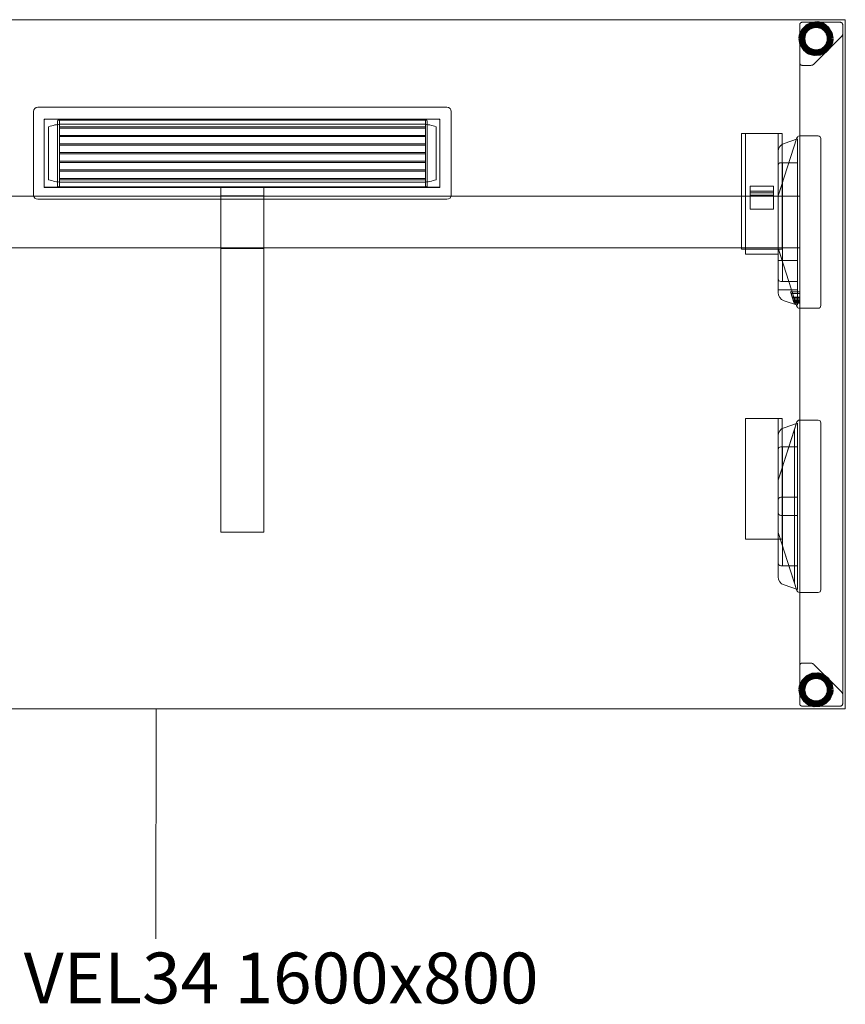
# Model space of a CAD drawing. Units: millimetres. Extents: x 22531 to 40127, y -26164 to 13589.
# Drawn here: x 26968 to 27927, y -18164 to -17020 of the extents above; entities that cross this region are included whole.
import ezdxf

# ---------------------------------------------------------------- set-up
doc = ezdxf.new("R2010")
doc.units = ezdxf.units.MM
for name, color, linetype, lineweight in [('3D_Brazo Soporte', 10, 'Continuous', 18), ('3D_Contera', 18, 'Continuous', 200), ('3D_Escuadra', 29, 'Continuous', 18), ('3D_Guia', 42, 'Continuous', 18), ('3D_Larguero', 45, 'Continuous', 18), ('3D_Pata Marco Cerrado', 52, 'Continuous', 18), ('3D_Tablero', 65, 'Continuous', 18), ('3D_Y Carcasa', 80, 'Continuous', 18), ('3D_Y Sombra', 81, 'Continuous', 18), ('Texto', 211, 'Continuous', 9)]:
    doc.layers.add(name, color=color, linetype=linetype, lineweight=lineweight)
doc.styles.add('Arial_2', font='arial.ttf', dxfattribs={"height": 59.011976})

# ---------------------------------------------------------------- blocks, each defined once
blk = doc.blocks.new('05-VP_SPINE_MESAS_RECTAS_APOYO INDEPENDIENTE_IZQUIERDA - VEL14 - VEL34 1600x800-1255853-Level 1')
at = {"layer": '3D_Brazo Soporte'}
for p, q in [((25, 205.1), (-25, 205.1)), ((-25, 204.1), (-25, 205.1)), ((-25, 205.1), (-25, 205.1)), ((-25, 205.1), (-25, 198.1)), ((-25, -193.5), (-25, 204.1)), ((-25, 198.1), (-25, 132)), ((25, 195.5), (-25, 195.5)), ((-25, 193.5), (-25, 195.5)), ((-25, 195.5), (-25, 195.5)), ((-25, 195.5), (-25, 193.5)), ((25, 198.1), (25, 205.1)), ((25, 205.1), (25, 205.1)), ((25, 205.1), (25, 204.1)), ((25, 204.1), (25, -193.5)), ((25, 132), (25, 198.1)), ((25, 193.5), (25, 195.5)), ((25, 195.5), (25, 195.5)), ((25, 195.5), (25, 193.5)), ((-25, 193.5), (-25, 136.5)), ((-25, 136.5), (-25, 193.5)), ((25, 193.5), (25, 136.5)), ((25, 136.5), (25, 193.5)), ((-25, 136.5), (-25, 134.5)), ((-25, 134.5), (-25, 136.5)), ((-25, 134.5), (25, 134.5)), ((-25, 134.5), (-25, 134.5)), ((-25, 132), (-25, 125)), ((25, 136.5), (25, 134.5)), ((25, 134.5), (25, 136.5)), ((25, 134.5), (25, 134.5)), ((25, 125), (25, 132)), ((-25, 125), (-25, 125)), ((-25, 125), (-25, 124.8)), ((-25, 124.8), (-25, 120.4)), ((-25, 120.4), (-25, 109.5)), ((25, 124.8), (25, 125)), ((25, 125), (25, 125)), ((25, 120.4), (25, 124.8)), ((25, 109.5), (25, 120.4)), ((-25, 109.5), (-25, -182.9)), ((25, -182.9), (25, 109.5)), ((-25, -182.9), (-25, -186.9)), ((25, -186.9), (25, -182.9)), ((-25, -186.9), (-25, -193.3)), ((-25, -193.3), (-25, -195)), ((-25, -195), (-25, -193.5)), ((25, -193.3), (25, -186.9)), ((25, -195), (25, -193.3)), ((25, -193.5), (25, -195)), ((-25, -195), (25, -195)), ((-25, -195), (-25, -195)), ((25, -195), (25, -195))]:
    blk.add_line(p, q, dxfattribs=at)
at = {"layer": '3D_Contera', "flags": 128}
for points in [[(683.9, 378), (682.7, 384.4), (679.4, 389.9), (674.2, 393.9), (668, 395.8), (661.5, 395.4), (655.6, 392.6), (651.1, 388), (648.5, 382), (648.1, 378)], [(648.1, 378), (649.3, 371.6), (652.6, 366.1), (657.8, 362.1), (664, 360.2), (670.5, 360.6), (676.4, 363.4), (680.9, 368), (683.5, 374), (683.9, 378)], [(683.9, -378), (682.7, -371.6), (679.4, -366.1), (674.2, -362.1), (668, -360.2), (661.5, -360.6), (655.6, -363.4), (651.1, -368), (648.5, -374), (648.1, -378)], [(648.1, -378), (649.3, -384.4), (652.6, -389.9), (657.8, -393.9), (664, -395.8), (670.5, -395.4), (676.4, -392.6), (680.9, -388), (683.5, -382), (683.9, -378)]]:
    blk.add_lwpolyline(points, dxfattribs=at)
at = {"layer": '3D_Contera'}
for centre, radius, start, end in [((666, 378), 17.5, 0, 180), ((666, 378), 15, 0, 180), ((666, 378), 17.5, 180, 0), ((666, 378), 15, 180, 0), ((666, -378), 17.5, 0, 180), ((666, -378), 15, 0, 180), ((666, -378), 17.5, 180, 0), ((666, -378), 15, 180, 0)]:
    blk.add_arc(centre, radius, start, end, dxfattribs=at)
at = {"layer": '3D_Escuadra'}
for p, q in [((668.5, 265), (646.7, 265)), ((646.7, 265), (647, 265)), ((647, 265), (647, 65)), ((650, 265), (647, 265)), ((647, 265), (647, 265)), ((668.5, 265), (650, 265)), ((643.8, 262.9), (622.1, 195.4)), ((622.1, 195.4), (643.8, 262.9)), ((644.5, 261.5), (628.8, 256.3)), ((628.8, 256.3), (644.5, 261.5)), ((644.5, 68.5), (644.5, 261.5)), ((644.5, 261.5), (644.5, 68.5)), ((644.5, 261.5), (644.5, 261.5)), ((671.5, 68), (671.5, 262)), ((671.5, 68), (671.5, 262)), ((622, 246.8), (622, 83.2)), ((622, 83.2), (622, 246.8)), ((622, 231), (622, 99)), ((622, 231), (622, 99)), ((644.5, 234), (625, 234)), ((625.5, 234), (625, 234)), ((627, 234), (625.5, 234)), ((627, 96), (627, 234)), ((627, 234), (644.5, 234)), ((627, 234), (627, 234)), ((644.5, 96), (644.5, 234)), ((644.5, 234), (644.5, 96)), ((644.5, 234), (644.5, 234)), ((622.1, 195.4), (627, 210.6)), ((625.5, 205.9), (622.1, 195.4)), ((627, 210.6), (627, 210.6)), ((627, 210.6), (627, 119.4)), ((622, 195), (622, 135)), ((647, 195), (622, 195)), ((647, 195), (622, 195)), ((622, 195), (622, 195)), ((622, 195), (622, 135)), ((622, 194.5), (622, 135.5)), ((622, 135.5), (622, 194.5)), ((622, 135.5), (622, 194.5)), ((622, 194.5), (622, 135.5)), ((647, 135), (647, 195)), ((647, 135), (647, 195)), ((647, 195), (647, 195)), ((622, 135), (647, 135)), ((622, 135), (647, 135)), ((622, 135), (622, 135)), ((622.1, 134.6), (643.8, 67.1)), ((643.8, 67.1), (622.1, 134.6)), ((622.1, 134.6), (625.5, 124.1)), ((627, 119.4), (622.1, 134.6)), ((647, 135), (647, 135)), ((622, 120.5), (622, 120.5)), ((622, 120.5), (622, 94.5)), ((622, 86.5), (622, 120.5)), ((644.5, 120.5), (622, 120.5)), ((622, 120.5), (644.5, 120.5)), ((627, 119.4), (627, 119.4)), ((644.5, 120.5), (644.5, 86.5)), ((644.5, 94.5), (644.5, 120.5)), ((644.5, 120.5), (644.5, 120.5)), ((622, 94.5), (622, 86.5)), ((625, 96), (644.5, 96)), ((625, 96), (625.5, 96)), ((625.5, 96), (627, 96)), ((644.5, 96), (627, 96)), ((627, 96), (627, 96)), ((644.5, 96), (644.5, 96)), ((644.5, 86.5), (644.5, 94.5)), ((622, 86.5), (622, 86.5)), ((622, 86.5), (644.5, 86.5)), ((638.4, 77.9), (636.5, 83.9)), ((636.5, 83.9), (647, 83.9)), ((636.5, 83.9), (637.1, 82)), ((637.1, 82), (647, 82)), ((637.1, 82), (638.5, 77.6)), ((644.5, 86.5), (644.5, 86.5)), ((647, 77.9), (647, 83.9)), ((647, 83.9), (647, 82)), ((647, 82), (647, 77.6)), ((628.8, 73.7), (644.5, 68.5)), ((644.5, 68.5), (628.8, 73.7)), ((638.8, 76.7), (638.4, 77.9)), ((638.4, 77.9), (647, 77.9)), ((638.5, 77.6), (647, 77.6)), ((638.5, 77.6), (638.7, 76.9)), ((638.7, 76.9), (647, 76.9)), ((638.7, 76.9), (640, 72.9)), ((639.8, 73.5), (638.8, 76.7)), ((638.8, 76.7), (647, 76.7)), ((640.7, 70.7), (639.4, 74.8)), ((639.4, 74.8), (647, 74.8)), ((639.4, 74.8), (639.8, 73.5)), ((639.8, 73.5), (647, 73.5)), ((640, 72.9), (647, 72.9)), ((640, 72.9), (640.4, 71.6)), ((647, 71.6), (640.4, 71.6)), ((640.4, 71.6), (640.7, 70.7)), ((640.7, 70.7), (647, 70.7)), ((647, 76.7), (647, 77.9)), ((647, 77.6), (647, 76.9)), ((647, 76.9), (647, 72.9)), ((647, 73.5), (647, 76.7)), ((647, 70.7), (647, 74.8)), ((647, 74.8), (647, 73.5)), ((647, 72.9), (647, 71.6)), ((647, 71.6), (647, 70.7)), ((644.5, 68.5), (644.5, 68.5)), ((646.7, 65), (668.5, 65)), ((647, 65), (646.7, 65)), ((647, 65), (647, 65)), ((647, 65), (650, 65)), ((650, 65), (668.5, 65)), ((643.8, -67.1), (622.1, -134.6)), ((644.5, -68.5), (628.8, -73.7)), ((628.8, -73.7), (644.5, -68.5)), ((643.8, -67.1), (641, -75.9)), ((644.5, -261.5), (644.5, -68.5)), ((644.5, -68.5), (644.5, -261.5)), ((644.5, -68.5), (644.5, -68.5)), ((668.5, -65), (646.7, -65)), ((647, -65), (646.7, -65)), ((650, -65), (647, -65)), ((647, -65), (647, -65)), ((647, -265), (647, -65)), ((668.5, -65), (650, -65)), ((671.5, -262), (671.5, -68)), ((671.5, -262), (671.5, -68)), ((641, -75.9), (622.1, -134.6)), ((641, -75.9), (641, -75.9)), ((641, -254.1), (641, -75.9)), ((641, -254.1), (641, -75.9)), ((622, -83.2), (622, -246.8)), ((622, -246.8), (622, -83.2)), ((622, -99), (622, -231)), ((622, -99), (622, -231)), ((644.5, -96), (625, -96)), ((625.5, -96), (625, -96)), ((627, -96), (625.5, -96)), ((627, -234), (627, -96)), ((627, -96), (644.5, -96)), ((627, -96), (627, -96)), ((644.5, -234), (644.5, -96)), ((644.5, -96), (644.5, -234)), ((644.5, -96), (644.5, -96)), ((622.1, -134.6), (627, -119.4)), ((625.5, -124.1), (622.1, -134.6)), ((627, -119.4), (627, -119.4)), ((627, -119.4), (627, -210.6)), ((622, -135.5), (622, -194.5)), ((622, -135.5), (622, -194.5)), ((622, -135.5), (622, -194.5)), ((622, -194.5), (622, -135.5)), ((622, -157.5), (622, -172.5)), ((622, -172.5), (622, -157.5)), ((644.5, -154.5), (625, -154.5)), ((625, -154.5), (644.5, -154.5)), ((644.5, -175.5), (644.5, -154.5)), ((644.5, -154.5), (644.5, -175.5)), ((644.5, -154.5), (644.5, -154.5)), ((625, -175.5), (644.5, -175.5)), ((644.5, -175.5), (625, -175.5)), ((644.5, -175.5), (644.5, -175.5)), ((622.1, -195.4), (643.8, -262.9)), ((622.1, -195.4), (625.5, -205.9)), ((627, -210.6), (622.1, -195.4)), ((622.1, -195.4), (641, -254.1)), ((627, -210.6), (627, -210.6)), ((625, -234), (644.5, -234)), ((625, -234), (625.5, -234)), ((625.5, -234), (627, -234)), ((644.5, -234), (627, -234)), ((627, -234), (627, -234)), ((644.5, -234), (644.5, -234)), ((628.8, -256.3), (644.5, -261.5)), ((644.5, -261.5), (628.8, -256.3)), ((641, -254.1), (641, -254.1)), ((641, -254.1), (643.8, -262.9)), ((644.5, -261.5), (644.5, -261.5)), ((646.7, -265), (668.5, -265)), ((646.7, -265), (647, -265)), ((647, -265), (647, -265)), ((647, -265), (650, -265)), ((650, -265), (668.5, -265))]:
    blk.add_line(p, q, dxfattribs=at)
at = {"layer": '3D_Escuadra', "flags": 128}
for points in [[(627, 210.6), (627, 210.5), (626.9, 210.3), (626.8, 209.9), (626.6, 209.5), (626.5, 208.9), (626.2, 208.2), (626, 207.5), (625.8, 206.7), (625.5, 205.9)], [(625.5, 124.1), (625.8, 123.3), (626, 122.5), (626.2, 121.8), (626.5, 121.1), (626.6, 120.5), (626.8, 120.1), (626.9, 119.7), (627, 119.5), (627, 119.4)], [(627, -119.4), (627, -119.5), (626.9, -119.7), (626.8, -120.1), (626.6, -120.5), (626.5, -121.1), (626.2, -121.8), (626, -122.5), (625.8, -123.3), (625.5, -124.1)], [(625.5, -205.9), (625.8, -206.7), (626, -207.5), (626.2, -208.2), (626.5, -208.9), (626.6, -209.5), (626.8, -209.9), (626.9, -210.3), (627, -210.5), (627, -210.6)]]:
    blk.add_lwpolyline(points, dxfattribs=at)
at = {"layer": '3D_Escuadra'}
for centre, radius, start, end in [((646.7, 262), 3, 90, 162.1811), ((646.7, 262), 3, 90, 162.1811), ((668.5, 262), 3, 0, 90), ((668.5, 262), 3, 360, 90), ((632, 246.8), 10, 108.4349, 180), ((632, 246.8), 10, 108.4349, 180), ((625, 231), 3, 90, 180), ((625, 231), 3, 90, 180), ((625, 194.5), 3, 162.1811, 180), ((625, 194.5), 3, 162.1811, 180), ((625, 194.5), 3, 162.1811, 180), ((625, 194.5), 3, 162.1811, 180), ((625, 135.5), 3, 180, 197.8189), ((625, 135.5), 3, 180, 197.8189), ((625, 135.5), 3, 180, 197.8189), ((625, 135.5), 3, 180, 197.8189), ((625, 99), 3, 180, 270), ((625, 99), 3, 180, 270), ((632, 83.2), 10, 180, 251.5651), ((632, 83.2), 10, 180, 251.5651), ((646.7, 68), 3, 197.8189, 270), ((646.7, 68), 3, 197.8189, 270), ((668.5, 68), 3, 270, 0), ((668.5, 68), 3, 270, 0), ((646.7, -68), 3, 90, 162.1811), ((646.7, -68), 3, 90, 162.1811), ((668.5, -68), 3, 360, 90), ((668.5, -68), 3, 0, 90), ((632, -83.2), 10, 108.4349, 180), ((632, -83.2), 10, 108.4349, 180), ((625, -99), 3, 90, 180), ((625, -99), 3, 90, 180), ((625, -135.5), 3, 162.1811, 180), ((625, -135.5), 3, 162.1811, 180), ((625, -135.5), 3, 162.1811, 180), ((625, -135.5), 3, 162.1811, 180), ((625, -157.5), 3, 90, 180), ((625, -157.5), 3, 90, 180), ((625, -172.5), 3, 180, 270), ((625, -172.5), 3, 180, 270), ((625, -194.5), 3, 180, 197.8189), ((625, -194.5), 3, 180, 197.8189), ((625, -194.5), 3, 180, 197.8189), ((625, -194.5), 3, 180, 197.8189), ((625, -231), 3, 180, 270), ((625, -231), 3, 180, 270), ((632, -246.8), 10, 180, 251.5651), ((632, -246.8), 10, 180, 251.5651), ((646.7, -262), 3, 197.8189, 270), ((646.7, -262), 3, 197.8189, 270), ((668.5, -262), 3, 270, 0), ((668.5, -262), 3, 270, 0)]:
    blk.add_arc(centre, radius, start, end, dxfattribs=at)
at = {"layer": '3D_Guia'}
for p, q in [((579.5, 267.7), (579.5, 133.7)), ((580.5, 267.7), (579.5, 267.7)), ((579.5, 267.7), (579.5, 267.7)), ((579.5, 267.7), (580.5, 267.7)), ((583.5, 267.7), (580.5, 267.7)), ((580.5, 267.7), (583, 267.7)), ((583, 267.7), (584, 267.7)), ((584, 267.7), (583.5, 267.7)), ((584, 267.7), (584, 133.7)), ((584, 133.7), (584, 267.7)), ((584, 267.7), (584, 267.7)), ((584, 267.7), (585, 267.7)), ((585, 267.7), (584, 267.7)), ((584, 267.7), (584, 267.7)), ((585, 267.7), (621, 267.7)), ((621, 267.7), (585, 267.7)), ((621, 267.7), (622, 267.7)), ((622, 267.7), (621, 267.7)), ((622, 267.7), (622, 133.7)), ((622, 133.7), (622, 267.7)), ((622, 267.7), (622, 267.7)), ((622, 267.7), (623, 267.7)), ((622.5, 267.7), (622, 267.7)), ((622, 267.7), (622, 267.7)), ((625.5, 267.7), (622.5, 267.7)), ((623, 267.7), (625.5, 267.7)), ((625.5, 267.7), (626.5, 267.7)), ((626.5, 267.7), (625.5, 267.7)), ((626.5, 133.7), (626.5, 267.7)), ((626.5, 267.7), (626.5, 267.7)), ((589.5, 206.9), (589.5, 179.9)), ((616.5, 206.9), (589.5, 206.9)), ((589.5, 206.9), (589.5, 206.9)), ((589.5, 206.9), (589.5, 200.9)), ((616.5, 206.9), (589.5, 206.9)), ((616.5, 179.9), (616.5, 206.9)), ((616.5, 200.9), (616.5, 206.9)), ((616.5, 206.9), (616.5, 206.9)), ((589.5, 200.9), (589.5, 198.9)), ((616.5, 200.9), (589.5, 200.9)), ((589.5, 198.9), (589.5, 196.2)), ((616.5, 198.9), (589.5, 198.9)), ((589.5, 196.2), (589.5, 196.2)), ((589.5, 196.2), (589.5, 179.9)), ((616.5, 196.2), (589.5, 196.2)), ((616.5, 196.2), (589.5, 196.2)), ((616.5, 198.9), (616.5, 200.9)), ((616.5, 196.2), (616.5, 198.9)), ((616.5, 179.9), (616.5, 196.2)), ((616.5, 196.2), (616.5, 196.2)), ((589.5, 179.9), (616.5, 179.9)), ((589.5, 179.9), (589.5, 179.9)), ((589.5, 179.9), (616.5, 179.9)), ((616.5, 179.9), (616.5, 179.9)), ((580.5, 133.7), (579.5, 133.7)), ((579.5, 133.7), (579.5, 133.7)), ((579.5, 133.7), (580.5, 133.7)), ((583, 133.7), (580.5, 133.7)), ((580.5, 133.7), (583.5, 133.7)), ((584, 133.7), (583, 133.7)), ((583.5, 133.7), (584, 133.7)), ((584, 133.7), (584, 127.7)), ((584, 133.7), (584, 133.7)), ((585, 133.7), (584, 133.7)), ((585, 133.7), (584, 133.7)), ((584, 133.7), (584, 133.7)), ((585, 127.7), (584, 127.7)), ((584, 127.7), (584, 127.7)), ((584, 127.7), (585, 127.7)), ((621, 133.7), (585, 133.7)), ((621, 133.7), (585, 133.7)), ((585, 127.7), (621, 127.7)), ((585, 127.7), (621, 127.7)), ((622, 133.7), (621, 133.7)), ((622, 133.7), (621, 133.7)), ((621, 127.7), (622, 127.7)), ((622, 127.7), (621, 127.7)), ((622, 127.7), (622, 133.7)), ((622, 133.7), (622.5, 133.7)), ((623, 133.7), (622, 133.7)), ((622, 133.7), (622, 133.7)), ((622, 133.7), (622, 133.7)), ((622, 127.7), (622, 127.7)), ((622.5, 133.7), (625.5, 133.7)), ((625.5, 133.7), (623, 133.7)), ((625.5, 133.7), (626.5, 133.7)), ((626.5, 133.7), (625.5, 133.7)), ((626.5, 133.7), (626.5, 133.7)), ((584, -63), (584, -203)), ((584, -63), (584, -63)), ((584, -63), (585, -63)), ((585, -63), (584, -63)), ((584, -63), (584, -63)), ((585, -63), (621, -63)), ((621, -63), (585, -63)), ((621, -63), (622, -63)), ((622, -63), (621, -63)), ((622, -63), (622, -203)), ((622, -203), (622, -63)), ((622, -63), (622, -63)), ((622, -63), (623, -63)), ((622.5, -63), (622, -63)), ((622, -63), (622, -63)), ((625.5, -63), (622.5, -63)), ((623, -63), (625.5, -63)), ((625.5, -63), (626.5, -63)), ((626.5, -63), (625.5, -63)), ((626.5, -203), (626.5, -63)), ((626.5, -63), (626.5, -63)), ((584, -203), (584, -203)), ((584, -203), (585, -203)), ((585, -203), (584, -203)), ((584, -203), (584, -203)), ((585, -203), (621, -203)), ((621, -203), (585, -203)), ((621, -203), (622, -203)), ((622, -203), (621, -203)), ((622, -203), (622, -203)), ((622, -203), (622.5, -203)), ((623, -203), (622, -203)), ((622, -203), (622, -203)), ((622.5, -203), (625.5, -203)), ((625.5, -203), (623, -203)), ((625.5, -203), (626.5, -203)), ((626.5, -203), (625.5, -203)), ((626.5, -203), (626.5, -203))]:
    blk.add_line(p, q, dxfattribs=at)
at = {"layer": '3D_Larguero'}
for p, q in [((622, 195), (-622, 195)), ((622, 192), (622, 195)), ((622, 195), (622, 195)), ((622, 195), (622, 192)), ((622, 138), (622, 192)), ((622, 192), (622, 138)), ((622, 138), (622, 135)), ((622, 135), (622, 138)), ((-622, 135), (622, 135)), ((622, 135), (622, 135))]:
    blk.add_line(p, q, dxfattribs=at)
at = {"layer": '3D_Pata Marco Cerrado'}
for p, q in [((647, 394), (647, -394)), ((650, 397), (694, 397)), ((650, 397), (694, 397)), ((697, -394), (697, 394)), ((695.5, 380.5), (663.5, 348.5)), ((695.5, 380.5), (663.5, 348.5)), ((697, -384.1), (697, 384.1)), ((647, 350), (647, -350)), ((659.9, 347), (650, 347)), ((659.9, 347), (650, 347)), ((659.9, -347), (650, -347)), ((650, -347), (659.9, -347)), ((695.5, -380.6), (663.5, -348.5)), ((663.5, -348.5), (695.5, -380.6)), ((650, -397), (694, -397)), ((694, -397), (650, -397))]:
    blk.add_line(p, q, dxfattribs=at)
for points, knots in [([(647, 394), (647, 394.3), (647.1, 394.7), (647.2, 395.2), (647.4, 395.4), (647.5, 395.7), (647.7, 395.9), (647.8, 396.1), (648, 396.3), (648.2, 396.4), (648.5, 396.6), (648.8, 396.8), (649.3, 396.9), (649.7, 397), (650, 397)], [0, 0, 0, 0, 0.166667, 0.25, 0.333333, 0.375, 0.416667, 0.5, 0.541667, 0.583333, 0.666667, 0.75, 0.833333, 1, 1, 1, 1]), ([(647, 394), (647, 394.3), (647.1, 394.7), (647.2, 395.2), (647.4, 395.4), (647.5, 395.7), (647.7, 395.9), (647.8, 396.1), (648, 396.3), (648.2, 396.4), (648.5, 396.6), (648.8, 396.8), (649.3, 396.9), (649.7, 397), (650, 397)], [0, 0, 0, 0, 0.166667, 0.25, 0.333333, 0.375, 0.416667, 0.5, 0.541667, 0.583333, 0.666667, 0.75, 0.833333, 1, 1, 1, 1]), ([(694, 397), (694.3, 397), (694.7, 396.9), (695.2, 396.8), (695.5, 396.6), (695.8, 396.4), (696, 396.3), (696.2, 396.1), (696.4, 395.8), (696.6, 395.6), (696.7, 395.3), (696.8, 395.1), (696.9, 394.7), (697, 394.3), (697, 394)], [0, 0, 0, 0, 0.166667, 0.25, 0.333333, 0.416667, 0.458333, 0.5, 0.583333, 0.666667, 0.708333, 0.75, 0.833333, 1, 1, 1, 1]), ([(694, 397), (694.3, 397), (694.7, 396.9), (695.2, 396.8), (695.5, 396.6), (695.8, 396.4), (696, 396.3), (696.2, 396.1), (696.4, 395.8), (696.6, 395.6), (696.7, 395.3), (696.8, 395.1), (696.9, 394.7), (697, 394.3), (697, 394)], [0, 0, 0, 0, 0.166667, 0.25, 0.333333, 0.416667, 0.458333, 0.5, 0.583333, 0.666667, 0.708333, 0.75, 0.833333, 1, 1, 1, 1]), ([(650, 347), (649.7, 347), (649.3, 347.1), (648.8, 347.2), (648.5, 347.4), (648.2, 347.6), (648, 347.7), (647.8, 347.9), (647.6, 348.2), (647.4, 348.4), (647.3, 348.7), (647.2, 348.9), (647.1, 349.3), (647, 349.7), (647, 350)], [0, 0, 0, 0, 0.166667, 0.25, 0.333333, 0.416667, 0.458333, 0.5, 0.583333, 0.666667, 0.708333, 0.75, 0.833333, 1, 1, 1, 1]), ([(650, 347), (649.7, 347), (649.3, 347.1), (648.8, 347.2), (648.5, 347.4), (648.2, 347.6), (648, 347.7), (647.8, 347.9), (647.6, 348.2), (647.4, 348.4), (647.3, 348.7), (647.2, 348.9), (647.1, 349.3), (647, 349.7), (647, 350)], [0, 0, 0, 0, 0.166667, 0.25, 0.333333, 0.416667, 0.458333, 0.5, 0.583333, 0.666667, 0.708333, 0.75, 0.833333, 1, 1, 1, 1]), ([(650, -347), (649.7, -347), (649.3, -347.1), (648.8, -347.3), (648.5, -347.4), (648.2, -347.6), (648, -347.8), (647.8, -348), (647.6, -348.2), (647.4, -348.5), (647.3, -348.7), (647.2, -349), (647.1, -349.4), (647, -349.8), (647, -350)], [0, 0, 0, 0, 0.166667, 0.25, 0.333333, 0.416667, 0.458333, 0.5, 0.583333, 0.666667, 0.708333, 0.75, 0.833333, 1, 1, 1, 1]), ([(647, -350), (647, -349.8), (647.1, -349.4), (647.2, -348.9), (647.4, -348.6), (647.5, -348.4), (647.7, -348.2), (647.8, -348), (648, -347.8), (648.2, -347.6), (648.5, -347.4), (648.8, -347.3), (649.3, -347.1), (649.7, -347), (650, -347)], [-1, -1, -1, -1, -0.833333, -0.75, -0.666667, -0.625, -0.583333, -0.5, -0.458333, -0.416667, -0.333333, -0.25, -0.166667, 0, 0, 0, 0]), ([(647, -394), (647, -394.3), (647.1, -394.7), (647.2, -395.2), (647.4, -395.5), (647.5, -395.7), (647.7, -395.9), (647.8, -396.1), (648, -396.3), (648.2, -396.5), (648.5, -396.6), (648.8, -396.8), (649.3, -397), (649.7, -397), (650, -397)], [0, 0, 0, 0, 0.166667, 0.25, 0.333333, 0.375, 0.416667, 0.5, 0.541667, 0.583333, 0.666667, 0.75, 0.833333, 1, 1, 1, 1]), ([(650, -397), (649.7, -397), (649.3, -397), (648.8, -396.8), (648.5, -396.6), (648.2, -396.5), (648, -396.3), (647.8, -396.1), (647.7, -395.9), (647.5, -395.7), (647.4, -395.5), (647.2, -395.2), (647.1, -394.7), (647, -394.3), (647, -394)], [-1, -1, -1, -1, -0.833333, -0.75, -0.666667, -0.583333, -0.541667, -0.5, -0.416667, -0.375, -0.333333, -0.25, -0.166667, 0, 0, 0, 0]), ([(694, -397), (694.3, -397), (694.7, -397), (695.2, -396.8), (695.5, -396.6), (695.8, -396.5), (696, -396.3), (696.2, -396.1), (696.4, -395.9), (696.6, -395.6), (696.7, -395.4), (696.8, -395.1), (696.9, -394.7), (697, -394.3), (697, -394)], [0, 0, 0, 0, 0.166667, 0.25, 0.333333, 0.416667, 0.458333, 0.5, 0.583333, 0.666667, 0.708333, 0.75, 0.833333, 1, 1, 1, 1]), ([(697, -394), (697, -394.3), (696.9, -394.7), (696.8, -395.2), (696.6, -395.5), (696.5, -395.7), (696.3, -395.9), (696.2, -396.1), (696, -396.3), (695.8, -396.5), (695.5, -396.6), (695.2, -396.8), (694.7, -397), (694.3, -397), (694, -397)], [-1, -1, -1, -1, -0.833333, -0.75, -0.666667, -0.625, -0.583333, -0.5, -0.458333, -0.416667, -0.333333, -0.25, -0.166667, 0, 0, 0, 0])]:
    blk.add_open_spline(points, degree=3, knots=knots, dxfattribs=at)
for points in [[(697, 384.1), (697, 383.6), (696.9, 382.8), (696.4, 381.5), (695.8, 380.9), (695.5, 380.5)], [(697, 384.1), (697, 383.6), (696.9, 382.8), (696.4, 381.5), (695.8, 380.8), (695.5, 380.5)], [(663.5, 348.5), (663.2, 348.2), (662.5, 347.6), (661.2, 347.1), (660.4, 347), (659.9, 347)], [(663.5, 348.5), (663.2, 348.2), (662.5, 347.6), (661.2, 347.1), (660.4, 347), (659.9, 347)], [(663.5, -348.5), (663.2, -348.2), (662.5, -347.7), (661.2, -347.2), (660.4, -347), (659.9, -347)], [(659.9, -347), (660.4, -347), (661.2, -347.2), (662.5, -347.7), (663.2, -348.2), (663.5, -348.5)], [(697, -384.1), (697, -383.7), (696.9, -382.8), (696.4, -381.6), (695.8, -380.9), (695.5, -380.6)], [(695.5, -380.6), (695.8, -380.9), (696.4, -381.6), (696.9, -382.8), (697, -383.7), (697, -384.1)]]:
    blk.add_open_spline(points, degree=3, dxfattribs=at)
at = {"layer": '3D_Tablero'}
for p, q in [((700, 400), (-900, 400)), ((-900, 400), (700, 400)), ((700, -400), (700, 400)), ((700, 400), (700, -400)), ((700, 400), (700, 400)), ((-900, -400), (700, -400)), ((700, -400), (-900, -400)), ((700, -400), (700, -400))]:
    blk.add_line(p, q, dxfattribs=at)
at = {"layer": '3D_Y Carcasa'}
for p, q in [((237.5, 298.5), (-237.5, 298.5)), ((-237.5, 298.5), (237.5, 298.5)), ((-242.5, 293.5), (-242.5, 196.5)), ((-242.5, 196.5), (-242.5, 293.5)), ((242.5, 196.5), (242.5, 293.5)), ((242.5, 293.5), (242.5, 196.5)), ((229.2, 284.6), (-230.2, 284.6)), ((-230.2, 284.6), (-230.2, 205.3)), ((-230.2, 205.3), (-230.2, 284.6)), ((-230.2, 284.6), (229.2, 284.6)), ((-230.2, 284.6), (-230.2, 284.6)), ((-230.2, 206.4), (-230.2, 283.6)), ((-230.2, 283.6), (-230.2, 206.4)), ((-229.2, 284.6), (228.2, 284.6)), ((228.2, 284.6), (-229.2, 284.6)), ((-225, 214.2), (-225, 275.8)), ((-225, 275.8), (-225, 214.2)), ((-225, 275.8), (-225, 275.8)), ((-214.5, 282.5), (-214.5, 206.9)), ((-214.5, 206.9), (-214.5, 282.5)), ((-212.5, 283.5), (-213.5, 283.5)), ((-213.5, 283.5), (-212.5, 283.5)), ((-212.5, 206), (-212.5, 283.5)), ((-212.5, 283.5), (-212.5, 206)), ((-212.5, 283.5), (-212.5, 283.5)), ((-212.5, 275.7), (-212.5, 283.5)), ((-212.5, 283.5), (-212.5, 283.5)), ((-212.5, 283.5), (-212.5, 206)), ((-212.5, 283.5), (212.5, 283.5)), ((-212.5, 283.5), (212.5, 283.5)), ((-212.5, 274.2), (-212.5, 275.7)), ((-212.5, 275.7), (-212.5, 275.7)), ((-212.5, 275.7), (212.5, 275.7)), ((-212.5, 275.7), (212.5, 275.7)), ((-210, 278.6), (210, 278.6)), ((210, 278.6), (-210, 278.6)), ((-210, 278.6), (-210, 278.6)), ((210, 278.6), (210, 278.6)), ((213.5, 283.5), (212.5, 283.5)), ((212.5, 283.5), (212.5, 206)), ((212.5, 206), (212.5, 283.5)), ((212.5, 283.5), (213.5, 283.5)), ((212.5, 283.5), (212.5, 283.5)), ((212.5, 206), (212.5, 283.5)), ((212.5, 283.5), (212.5, 283.5)), ((212.5, 283.5), (212.5, 275.7)), ((212.5, 275.7), (212.5, 275.7)), ((212.5, 275.7), (212.5, 274.2)), ((214.5, 206.9), (214.5, 282.5)), ((214.5, 282.5), (214.5, 206.9)), ((225, 275.8), (225, 214.2)), ((225, 214.2), (225, 275.8)), ((225, 275.8), (225, 275.8)), ((229.2, 205.3), (229.2, 284.6)), ((229.2, 284.6), (229.2, 205.3)), ((229.2, 284.6), (229.2, 284.6)), ((229.2, 283.6), (229.2, 206.4)), ((229.2, 206.4), (229.2, 283.6)), ((-212.5, 265.7), (-212.5, 274.2)), ((-212.5, 274.2), (-212.5, 274.2)), ((-212.5, 274.2), (212.5, 274.2)), ((-212.5, 274.2), (212.5, 274.2)), ((-212.5, 264.2), (-212.5, 265.7)), ((-212.5, 265.7), (-212.5, 265.7)), ((212.5, 265.7), (-212.5, 265.7)), ((-212.5, 265.7), (212.5, 265.7)), ((-212.5, 255.7), (-212.5, 264.2)), ((-212.5, 264.2), (-212.5, 264.2)), ((-212.5, 264.2), (212.5, 264.2)), ((-212.5, 264.2), (212.5, 264.2)), ((212.5, 274.2), (212.5, 274.2)), ((212.5, 274.2), (212.5, 265.7)), ((212.5, 265.7), (212.5, 265.7)), ((212.5, 265.7), (212.5, 264.2)), ((212.5, 264.2), (212.5, 264.2)), ((212.5, 264.2), (212.5, 255.7)), ((-212.5, 254.2), (-212.5, 255.7)), ((-212.5, 255.7), (-212.5, 255.7)), ((-212.5, 255.7), (212.5, 255.7)), ((-212.5, 255.7), (212.5, 255.7)), ((-212.5, 245.7), (-212.5, 254.2)), ((-212.5, 254.2), (-212.5, 254.2)), ((-212.5, 254.2), (212.5, 254.2)), ((-212.5, 254.2), (212.5, 254.2)), ((212.5, 255.7), (212.5, 255.7)), ((212.5, 255.7), (212.5, 254.2)), ((212.5, 254.2), (212.5, 254.2)), ((212.5, 254.2), (212.5, 245.7)), ((-212.5, 244.2), (-212.5, 245.7)), ((-212.5, 245.7), (-212.5, 245.7)), ((-212.5, 245.7), (212.5, 245.7)), ((-212.5, 245.7), (212.5, 245.7)), ((-212.5, 235.7), (-212.5, 244.2)), ((-212.5, 244.2), (-212.5, 244.2)), ((-212.5, 244.2), (212.5, 244.2)), ((-212.5, 244.2), (212.5, 244.2)), ((212.5, 245.7), (212.5, 245.7)), ((212.5, 245.7), (212.5, 244.2)), ((212.5, 244.2), (212.5, 244.2)), ((212.5, 244.2), (212.5, 235.7)), ((-212.5, 234.2), (-212.5, 235.7)), ((-212.5, 235.7), (-212.5, 235.7)), ((-212.5, 235.7), (212.5, 235.7)), ((-212.5, 235.7), (212.5, 235.7)), ((-212.5, 225.7), (-212.5, 234.2)), ((-212.5, 234.2), (-212.5, 234.2)), ((-212.5, 234.2), (212.5, 234.2)), ((-212.5, 234.2), (212.5, 234.2)), ((212.5, 235.7), (212.5, 235.7)), ((212.5, 235.7), (212.5, 234.2)), ((212.5, 234.2), (212.5, 234.2)), ((212.5, 234.2), (212.5, 225.7)), ((-212.5, 224.2), (-212.5, 225.7)), ((-212.5, 225.7), (-212.5, 225.7)), ((-212.5, 225.7), (212.5, 225.7)), ((-212.5, 225.7), (212.5, 225.7)), ((-212.5, 215.7), (-212.5, 224.2)), ((-212.5, 224.2), (-212.5, 224.2)), ((-212.5, 224.2), (212.5, 224.2)), ((-212.5, 224.2), (212.5, 224.2)), ((212.5, 225.7), (212.5, 225.7)), ((212.5, 225.7), (212.5, 224.2)), ((212.5, 224.2), (212.5, 224.2)), ((212.5, 224.2), (212.5, 215.7)), ((-225, 214.2), (-225, 214.2)), ((-213.5, 206), (-212.5, 206)), ((-212.5, 206), (-213.5, 206)), ((-212.5, 214.2), (-212.5, 215.7)), ((-212.5, 215.7), (-212.5, 215.7)), ((-212.5, 215.7), (212.5, 215.7)), ((-212.5, 215.7), (212.5, 215.7)), ((-212.5, 206), (-212.5, 214.2)), ((-212.5, 214.2), (-212.5, 214.2)), ((-212.5, 214.2), (212.5, 214.2)), ((-212.5, 214.2), (212.5, 214.2)), ((-212.5, 206), (-212.5, 206)), ((-212.5, 206), (-212.5, 206)), ((212.5, 206), (-212.5, 206)), ((-212.5, 206), (212.5, 206)), ((210, 211.4), (-210, 211.4)), ((-210, 211.4), (210, 211.4)), ((-210, 211.4), (-210, 211.4)), ((210, 211.4), (210, 211.4)), ((212.5, 215.7), (212.5, 215.7)), ((212.5, 215.7), (212.5, 214.2)), ((212.5, 214.2), (212.5, 214.2)), ((212.5, 214.2), (212.5, 206)), ((212.5, 206), (213.5, 206)), ((213.5, 206), (212.5, 206)), ((212.5, 206), (212.5, 206)), ((212.5, 206), (212.5, 206)), ((225, 214.2), (225, 214.2)), ((-230.2, 205.3), (229.2, 205.3)), ((229.2, 205.3), (-230.2, 205.3)), ((-230.2, 205.3), (-230.2, 205.3)), ((228.2, 205.4), (-229.2, 205.4)), ((-229.2, 205.4), (228.2, 205.4)), ((229.2, 205.3), (229.2, 205.3)), ((-237.5, 191.5), (237.5, 191.5)), ((237.5, 191.5), (-237.5, 191.5))]:
    blk.add_line(p, q, dxfattribs=at)
for centre, radius, start, end in [((-237.5, 293.5), 5, 90, 180), ((-237.5, 293.5), 5, 90, 180), ((237.5, 293.5), 5, 360, 90), ((237.5, 293.5), 5, 360, 90), ((-229.2, 283.6), 1, 90, 180), ((-229.2, 283.6), 1, 90, 180), ((-207.5, 225), 53.7, 92.6143, 109.026), ((-207.5, 225), 53.7, 92.6143, 109.026), ((-213.5, 282.5), 0.97, 90, 180), ((-213.5, 282.5), 0.97, 90, 180), ((207.5, 225), 53.7, 70.974, 87.3857), ((207.5, 225), 53.7, 70.974, 87.3857), ((213.5, 282.5), 0.97, 0, 90), ((213.5, 282.5), 0.97, 0, 90), ((228.2, 283.6), 1, 0, 90), ((228.2, 283.6), 1, 0, 90), ((-229.2, 206.4), 1, 180, 270), ((-229.2, 206.4), 1, 180, 270), ((-207.5, 265), 53.7, 250.974, 267.3857), ((-207.5, 265), 53.7, 250.974, 267.3857), ((-213.5, 206.9), 0.963, 180, 270), ((-213.5, 206.9), 0.963, 180, 270), ((207.5, 265), 53.7, 272.6143, 289.026), ((207.5, 265), 53.7, 272.6143, 289.026), ((213.5, 206.9), 0.963, 270, 0), ((213.5, 206.9), 0.963, 270, 0), ((228.2, 206.4), 1, 270, 0), ((228.2, 206.4), 1, 270, 0), ((-237.5, 196.5), 5, 180, 270), ((-237.5, 196.5), 5, 180, 270), ((237.5, 196.5), 5, 270, 360), ((237.5, 196.5), 5, 270, 360)]:
    blk.add_arc(centre, radius, start, end, dxfattribs=at)
at = {"layer": '3D_Y Sombra'}
for p, q in [((229.2, 284.6), (-230.2, 284.6)), ((-230.2, 284.6), (-230.2, 205.3)), ((-230.2, 205.3), (-230.2, 284.6)), ((-230.2, 284.6), (229.2, 284.6)), ((-230.2, 284.6), (-230.2, 284.6)), ((229.2, 205.3), (229.2, 284.6)), ((229.2, 284.6), (229.2, 205.3)), ((229.2, 284.6), (229.2, 284.6)), ((-230.2, 205.3), (229.2, 205.3)), ((229.2, 205.3), (-230.2, 205.3)), ((-230.2, 205.3), (-230.2, 205.3)), ((229.2, 205.3), (229.2, 205.3))]:
    blk.add_line(p, q, dxfattribs=at)

msp = doc.modelspace()

# ---------------------------------------------------------------- linework, layer by layer
at = {"layer": 'Texto'}
msp.add_line((27126.8, -17820.4), (27126.4, -18087.8), dxfattribs=at)

# ---------------------------------------------------------------- block references
at = {"layer": '3D_Larguero'}
msp.add_blockref('05-VP_SPINE_MESAS_RECTAS_APOYO INDEPENDIENTE_IZQUIERDA - VEL14 - VEL34 1600x800-1255853-Level 1', (27226.8, -17420.4), dxfattribs=at)

# ---------------------------------------------------------------- texts
at = {"layer": 'Texto', "insert": (27126.4, -18103.6), "char_height": 59.012, "width": 1136.88, "attachment_point": 2, "line_spacing_factor": 0.938532, "style": 'Arial_2'}
msp.add_mtext('VEL14 - VEL34 1600x800', dxfattribs=at)

doc.saveas('drawing.dxf')
